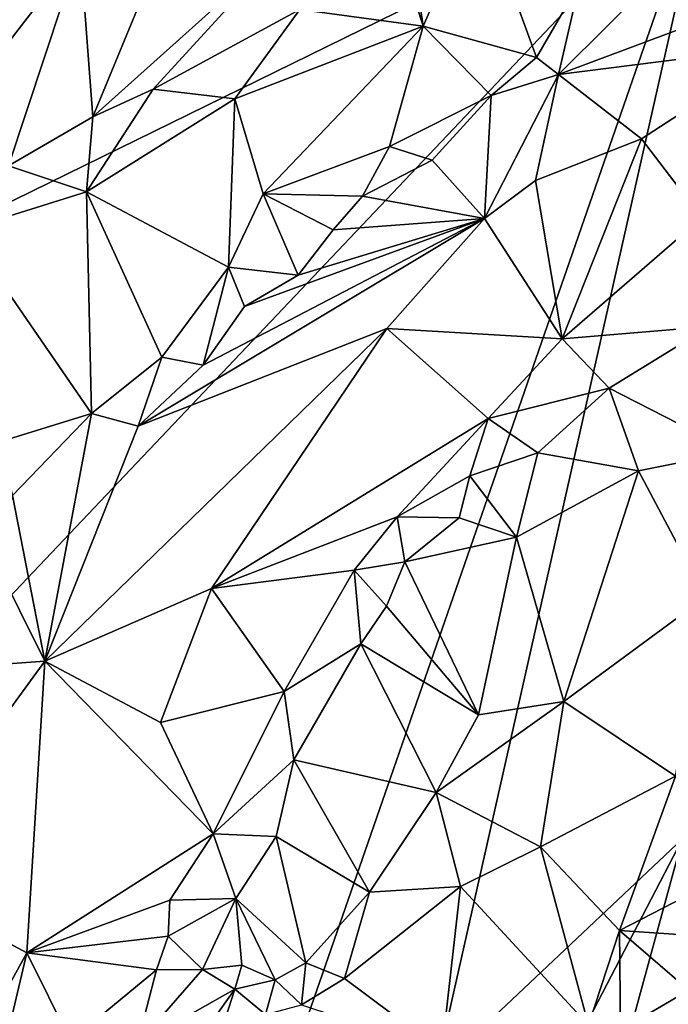
# Model space of a CAD drawing. Units: metres. Extents: x 25.4 to 31.3, y -17.2 to 6.7.
# Drawn here: x 27.9 to 28.6, y -13.6 to -12.5 of the extents above; entities that cross this region are included whole.
import ezdxf

# ---------------------------------------------------------------- set-up
doc = ezdxf.new("R2010")
doc.units = ezdxf.units.M

msp = doc.modelspace()

# ---------------------------------------------------------------- linework, layer by layer
at = {"layer": '1'}
for points in [[(27.4214, -12.8953, -0.0573), (27.7225, -11.9106, -0.0719), (28.6207, -12.3068, -0.0725)], [(27.3524, -13.6449, -0.0472), (28.6207, -12.3068, -0.0725), (28.0382, -13.9863, -0.0469)], [(27.3524, -13.6449, -0.0472), (27.4214, -12.8953, -0.0573), (28.6207, -12.3068, -0.0725)], [(28.0382, -13.9863, -0.0469), (28.6207, -12.3068, -0.0725), (28.3164, -13.6576, -0.0518)], [(28.3164, -13.6576, -0.0518), (28.6207, -12.3068, -0.0725), (28.5909, -13.3982, -0.0571)], [(28.2664, -12.3799, 0.3521), (28.3024, -12.4933, 0.3352), (28.2793, -12.3414, 0.3595)], [(28.3024, -12.4933, 0.3352), (28.3641, -12.352, 0.35), (28.2793, -12.3414, 0.3595)], [(28.3641, -12.352, 0.35), (28.3024, -12.4933, 0.3352), (28.4284, -12.5283, 0.3078)], [(28.3641, -12.352, 0.35), (28.4284, -12.5283, 0.3078), (28.4762, -12.4455, 0.307)], [(28.165, -12.4747, 0.3661), (28.3024, -12.4933, 0.3352), (28.2664, -12.3799, 0.3521)], [(28.0118, -12.406, 0.314), (27.9343, -12.5941, 0.3944), (28.1523, -12.3988, 0.3411)], [(27.9343, -12.5941, 0.3944), (28.0016, -12.5635, 0.386), (28.1523, -12.3988, 0.3411)], [(28.1523, -12.3988, 0.3411), (28.0016, -12.5635, 0.386), (28.165, -12.4747, 0.3661)], [(27.7095, -12.4726, 0.2862), (27.7767, -12.5936, 0.3748), (27.9203, -12.4076, 0.2918)], [(27.9203, -12.4076, 0.2918), (27.7767, -12.5936, 0.3748), (27.8403, -12.6487, 0.4087)], [(27.9203, -12.4076, 0.2918), (27.8403, -12.6487, 0.4087), (27.9343, -12.5941, 0.3944)], [(27.9203, -12.4076, 0.2918), (27.9343, -12.5941, 0.3944), (28.0118, -12.406, 0.314)], [(28.4762, -12.4455, 0.307), (28.4528, -12.5471, 0.3116), (28.5674, -12.4332, 0.3063)], [(28.5674, -12.4332, 0.3063), (28.4528, -12.5471, 0.3116), (28.7152, -12.4486, 0.3471)], [(28.4762, -12.4455, 0.307), (28.4284, -12.5283, 0.3078), (28.4528, -12.5471, 0.3116)], [(28.4528, -12.5471, 0.3116), (28.705, -12.5152, 0.3746), (28.7152, -12.4486, 0.3471)], [(28.0016, -12.5635, 0.386), (28.0925, -12.5741, 0.3786), (28.165, -12.4747, 0.3661)], [(28.165, -12.4747, 0.3661), (28.0925, -12.5741, 0.3786), (28.3024, -12.4933, 0.3352)], [(28.0925, -12.5741, 0.3786), (28.1242, -12.6802, 0.3443), (28.3024, -12.4933, 0.3352)], [(28.3024, -12.4933, 0.3352), (28.1242, -12.6802, 0.3443), (28.2647, -12.6275, 0.3158)], [(28.3024, -12.4933, 0.3352), (28.2647, -12.6275, 0.3158), (28.378, -12.5706, 0.312)], [(28.3024, -12.4933, 0.3352), (28.378, -12.5706, 0.312), (28.4284, -12.5283, 0.3078)], [(28.705, -12.5152, 0.3746), (28.4528, -12.5471, 0.3116), (28.5454, -12.6189, 0.3718)], [(28.5454, -12.6189, 0.3718), (28.6126, -12.7066, 0.4624), (28.705, -12.5152, 0.3746)], [(28.378, -12.5706, 0.312), (28.4528, -12.5471, 0.3116), (28.4284, -12.5283, 0.3078)], [(28.378, -12.5706, 0.312), (28.3705, -12.7076, 0.3616), (28.4528, -12.5471, 0.3116)], [(28.4528, -12.5471, 0.3116), (28.3705, -12.7076, 0.3616), (28.4272, -12.6651, 0.3611)], [(28.5454, -12.6189, 0.3718), (28.4528, -12.5471, 0.3116), (28.4272, -12.6651, 0.3611)], [(28.0016, -12.5635, 0.386), (27.9343, -12.5941, 0.3944), (27.9272, -12.6777, 0.401)], [(28.0016, -12.5635, 0.386), (27.9272, -12.6777, 0.401), (28.0925, -12.5741, 0.3786)], [(27.9272, -12.6777, 0.401), (28.0855, -12.7616, 0.3424), (28.0925, -12.5741, 0.3786)], [(28.1242, -12.6802, 0.3443), (28.0925, -12.5741, 0.3786), (28.0855, -12.7616, 0.3424)], [(28.2647, -12.6275, 0.3158), (28.3124, -12.6425, 0.315), (28.378, -12.5706, 0.312)], [(28.3124, -12.6425, 0.315), (28.3705, -12.7076, 0.3616), (28.378, -12.5706, 0.312)], [(27.8403, -12.6487, 0.4087), (27.9272, -12.6777, 0.401), (27.9343, -12.5941, 0.3944)], [(28.4272, -12.6651, 0.3611), (28.4572, -12.8416, 0.504), (28.5454, -12.6189, 0.3718)], [(28.5454, -12.6189, 0.3718), (28.4572, -12.8416, 0.504), (28.6126, -12.7066, 0.4624)], [(28.1242, -12.6802, 0.3443), (28.2346, -12.6825, 0.3146), (28.2647, -12.6275, 0.3158)], [(28.2346, -12.6825, 0.3146), (28.3124, -12.6425, 0.315), (28.2647, -12.6275, 0.3158)], [(28.2346, -12.6825, 0.3146), (28.3705, -12.7076, 0.3616), (28.3124, -12.6425, 0.315)], [(27.8403, -12.6487, 0.4087), (27.7916, -12.7201, 0.4225), (27.9272, -12.6777, 0.401)], [(28.4272, -12.6651, 0.3611), (28.3705, -12.7076, 0.3616), (28.4572, -12.8416, 0.504)], [(27.9272, -12.6777, 0.401), (27.7916, -12.7201, 0.4225), (27.9329, -12.9247, 0.3478)], [(28.011, -12.8618, 0.3436), (28.0855, -12.7616, 0.3424), (27.9272, -12.6777, 0.401)], [(27.9329, -12.9247, 0.3478), (28.011, -12.8618, 0.3436), (27.9272, -12.6777, 0.401)], [(28.1242, -12.6802, 0.3443), (28.0855, -12.7616, 0.3424), (28.1632, -12.7707, 0.3322)], [(28.1242, -12.6802, 0.3443), (28.1632, -12.7707, 0.3322), (28.202, -12.7201, 0.3228)], [(28.1242, -12.6802, 0.3443), (28.202, -12.7201, 0.3228), (28.2346, -12.6825, 0.3146)], [(28.2346, -12.6825, 0.3146), (28.202, -12.7201, 0.3228), (28.3705, -12.7076, 0.3616)], [(28.3705, -12.7076, 0.3616), (28.0574, -12.871, 0.3478), (27.985, -12.9386, 0.3587)], [(28.3705, -12.7076, 0.3616), (27.985, -12.9386, 0.3587), (28.2618, -12.8301, 0.4)], [(28.1033, -12.8056, 0.3357), (28.0574, -12.871, 0.3478), (28.3705, -12.7076, 0.3616)], [(28.1632, -12.7707, 0.3322), (28.1033, -12.8056, 0.3357), (28.3705, -12.7076, 0.3616)], [(28.1632, -12.7707, 0.3322), (28.3705, -12.7076, 0.3616), (28.202, -12.7201, 0.3228)], [(28.3705, -12.7076, 0.3616), (28.2618, -12.8301, 0.4), (28.4572, -12.8416, 0.504)], [(28.6126, -12.7066, 0.4624), (28.4572, -12.8416, 0.504), (28.6211, -12.8279, 0.5123)], [(27.7916, -12.7201, 0.4225), (27.8304, -12.9562, 0.3619), (27.9329, -12.9247, 0.3478)], [(28.0855, -12.7616, 0.3424), (28.011, -12.8618, 0.3436), (28.0574, -12.871, 0.3478)], [(28.0855, -12.7616, 0.3424), (28.0574, -12.871, 0.3478), (28.1033, -12.8056, 0.3357)], [(28.0855, -12.7616, 0.3424), (28.1033, -12.8056, 0.3357), (28.1632, -12.7707, 0.3322)], [(28.4572, -12.8416, 0.504), (28.5094, -12.8964, 0.5304), (28.6211, -12.8279, 0.5123)], [(28.5094, -12.8964, 0.5304), (28.6479, -12.9674, 0.5291), (28.6211, -12.8279, 0.5123)], [(27.985, -12.9386, 0.3587), (27.8807, -13.2004, 0.4584), (28.2618, -12.8301, 0.4)], [(28.2618, -12.8301, 0.4), (27.8807, -13.2004, 0.4584), (28.0666, -13.1194, 0.5118)], [(28.2618, -12.8301, 0.4), (28.0666, -13.1194, 0.5118), (28.3746, -12.9302, 0.541)], [(28.2618, -12.8301, 0.4), (28.3746, -12.9302, 0.541), (28.4572, -12.8416, 0.504)], [(28.4572, -12.8416, 0.504), (28.3746, -12.9302, 0.541), (28.5094, -12.8964, 0.5304)], [(28.011, -12.8618, 0.3436), (27.9329, -12.9247, 0.3478), (27.985, -12.9386, 0.3587)], [(28.011, -12.8618, 0.3436), (27.985, -12.9386, 0.3587), (28.0574, -12.871, 0.3478)], [(28.3746, -12.9302, 0.541), (28.4301, -12.9686, 0.5518), (28.5094, -12.8964, 0.5304)], [(28.5094, -12.8964, 0.5304), (28.4301, -12.9686, 0.5518), (28.5421, -12.9884, 0.5376)], [(28.5094, -12.8964, 0.5304), (28.5421, -12.9884, 0.5376), (28.6479, -12.9674, 0.5291)], [(27.8304, -12.9562, 0.3619), (27.8449, -13.0161, 0.3605), (27.9329, -12.9247, 0.3478)], [(27.8449, -13.0161, 0.3605), (27.8807, -13.2004, 0.4584), (27.9329, -12.9247, 0.3478)], [(27.9329, -12.9247, 0.3478), (27.8807, -13.2004, 0.4584), (27.985, -12.9386, 0.3587)], [(28.0666, -13.1194, 0.5118), (28.2731, -13.0399, 0.5757), (28.3746, -12.9302, 0.541)], [(28.3746, -12.9302, 0.541), (28.2731, -13.0399, 0.5757), (28.3541, -12.9942, 0.5686)], [(28.3746, -12.9302, 0.541), (28.3541, -12.9942, 0.5686), (28.4301, -12.9686, 0.5518)], [(28.3541, -12.9942, 0.5686), (28.4062, -13.0623, 0.5599), (28.4301, -12.9686, 0.5518)], [(28.4301, -12.9686, 0.5518), (28.4062, -13.0623, 0.5599), (28.5421, -12.9884, 0.5376)], [(28.5421, -12.9884, 0.5376), (28.6166, -13.1293, 0.5385), (28.6479, -12.9674, 0.5291)], [(28.4062, -13.0623, 0.5599), (28.4588, -13.2454, 0.5379), (28.5421, -12.9884, 0.5376)], [(28.5421, -12.9884, 0.5376), (28.4588, -13.2454, 0.5379), (28.6166, -13.1293, 0.5385)], [(28.3541, -12.9942, 0.5686), (28.2731, -13.0399, 0.5757), (28.3422, -13.0409, 0.5795)], [(28.3541, -12.9942, 0.5686), (28.3422, -13.0409, 0.5795), (28.4062, -13.0623, 0.5599)], [(27.8449, -13.0161, 0.3605), (27.8244, -13.0876, 0.3737), (27.8807, -13.2004, 0.4584)], [(28.0666, -13.1194, 0.5118), (28.2253, -13.0992, 0.5918), (28.2731, -13.0399, 0.5757)], [(28.2731, -13.0399, 0.5757), (28.2253, -13.0992, 0.5918), (28.2818, -13.0897, 0.5978)], [(28.2731, -13.0399, 0.5757), (28.2818, -13.0897, 0.5978), (28.3422, -13.0409, 0.5795)], [(28.3422, -13.0409, 0.5795), (28.2818, -13.0897, 0.5978), (28.4062, -13.0623, 0.5599)], [(28.2818, -13.0897, 0.5978), (28.3639, -13.2602, 0.5513), (28.4062, -13.0623, 0.5599)], [(28.4062, -13.0623, 0.5599), (28.3639, -13.2602, 0.5513), (28.4588, -13.2454, 0.5379)], [(27.8244, -13.0876, 0.3737), (27.7466, -13.2102, 0.4), (27.8807, -13.2004, 0.4584)], [(28.2253, -13.0992, 0.5918), (28.2615, -13.1394, 0.604), (28.2818, -13.0897, 0.5978)], [(28.2818, -13.0897, 0.5978), (28.2615, -13.1394, 0.604), (28.3639, -13.2602, 0.5513)], [(28.0666, -13.1194, 0.5118), (28.1475, -13.2341, 0.6179), (28.2253, -13.0992, 0.5918)], [(28.2253, -13.0992, 0.5918), (28.1475, -13.2341, 0.6179), (28.2327, -13.1813, 0.615)], [(28.2253, -13.0992, 0.5918), (28.2327, -13.1813, 0.615), (28.2615, -13.1394, 0.604)], [(27.8807, -13.2004, 0.4584), (28.0097, -13.2689, 0.5627), (28.0666, -13.1194, 0.5118)], [(28.0097, -13.2689, 0.5627), (28.1475, -13.2341, 0.6179), (28.0666, -13.1194, 0.5118)], [(28.4588, -13.2454, 0.5379), (28.5831, -13.3287, 0.5603), (28.6166, -13.1293, 0.5385)], [(28.2615, -13.1394, 0.604), (28.2327, -13.1813, 0.615), (28.3639, -13.2602, 0.5513)], [(28.1475, -13.2341, 0.6179), (28.1581, -13.3103, 0.6323), (28.2327, -13.1813, 0.615)], [(28.1581, -13.3103, 0.6323), (28.3167, -13.3466, 0.5583), (28.2327, -13.1813, 0.615)], [(28.2327, -13.1813, 0.615), (28.3167, -13.3466, 0.5583), (28.3639, -13.2602, 0.5513)], [(27.7466, -13.2102, 0.4), (27.7049, -13.4414, 0.4853), (27.8807, -13.2004, 0.4584)], [(27.8807, -13.2004, 0.4584), (27.7049, -13.4414, 0.4853), (27.8609, -13.5253, 0.5949)], [(27.8807, -13.2004, 0.4584), (27.8609, -13.5253, 0.5949), (28.0683, -13.3929, 0.634)], [(28.0097, -13.2689, 0.5627), (27.8807, -13.2004, 0.4584), (28.0683, -13.3929, 0.634)], [(28.0683, -13.3929, 0.634), (28.1475, -13.2341, 0.6179), (28.0097, -13.2689, 0.5627)], [(28.1475, -13.2341, 0.6179), (28.0683, -13.3929, 0.634), (28.1581, -13.3103, 0.6323)], [(28.4588, -13.2454, 0.5379), (28.3167, -13.3466, 0.5583), (28.4328, -13.4072, 0.5569)], [(28.3167, -13.3466, 0.5583), (28.4588, -13.2454, 0.5379), (28.3639, -13.2602, 0.5513)], [(28.4328, -13.4072, 0.5569), (28.5831, -13.3287, 0.5603), (28.4588, -13.2454, 0.5379)], [(28.1581, -13.3103, 0.6323), (28.0683, -13.3929, 0.634), (28.1387, -13.3959, 0.6352)], [(28.1581, -13.3103, 0.6323), (28.1387, -13.3959, 0.6352), (28.2424, -13.4578, 0.5898)], [(28.1581, -13.3103, 0.6323), (28.2424, -13.4578, 0.5898), (28.3167, -13.3466, 0.5583)], [(28.4328, -13.4072, 0.5569), (28.5209, -13.5005, 0.5968), (28.5831, -13.3287, 0.5603)], [(28.5831, -13.3287, 0.5603), (28.5209, -13.5005, 0.5968), (28.6543, -13.4317, 0.6126)], [(28.3167, -13.3466, 0.5583), (28.2424, -13.4578, 0.5898), (28.3439, -13.4514, 0.5666)], [(28.3167, -13.3466, 0.5583), (28.3439, -13.4514, 0.5666), (28.4328, -13.4072, 0.5569)], [(28.0683, -13.3929, 0.634), (27.8609, -13.5253, 0.5949), (28.0201, -13.4666, 0.6382)], [(28.0201, -13.4666, 0.6382), (28.0936, -13.4646, 0.6348), (28.0683, -13.3929, 0.634)], [(28.0683, -13.3929, 0.634), (28.0936, -13.4646, 0.6348), (28.1387, -13.3959, 0.6352)], [(28.1387, -13.3959, 0.6352), (28.0936, -13.4646, 0.6348), (28.1715, -13.5365, 0.602)], [(28.1387, -13.3959, 0.6352), (28.1715, -13.5365, 0.602), (28.2424, -13.4578, 0.5898)], [(28.3164, -13.6576, -0.0518), (28.5909, -13.3982, -0.0571), (28.4719, -13.6279, -0.0537)], [(28.5247, -13.6416, -0.0513), (28.4719, -13.6279, -0.0537), (28.5909, -13.3982, -0.0571)], [(28.5247, -13.6416, -0.0513), (28.5909, -13.3982, -0.0571), (28.5832, -13.6333, -0.0531)], [(28.3439, -13.4514, 0.5666), (28.4865, -13.6058, 0.6168), (28.4328, -13.4072, 0.5569)], [(28.4328, -13.4072, 0.5569), (28.4865, -13.6058, 0.6168), (28.5209, -13.5005, 0.5968)], [(28.6543, -13.4317, 0.6126), (28.5209, -13.5005, 0.5968), (28.6577, -13.5096, 0.6173)], [(27.713, -13.7933, 0.5917), (27.8609, -13.5253, 0.5949), (27.7049, -13.4414, 0.4853)], [(28.2424, -13.4578, 0.5898), (28.2146, -13.5538, 0.603), (28.3439, -13.4514, 0.5666)], [(28.2146, -13.5538, 0.603), (28.3229, -13.6349, 0.6174), (28.3439, -13.4514, 0.5666)], [(28.3439, -13.4514, 0.5666), (28.3229, -13.6349, 0.6174), (28.4865, -13.6058, 0.6168)], [(28.0201, -13.4666, 0.6382), (28.0184, -13.5068, 0.6426), (28.0936, -13.4646, 0.6348)], [(28.0184, -13.5068, 0.6426), (28.0565, -13.5439, 0.6347), (28.0936, -13.4646, 0.6348)], [(28.0565, -13.5439, 0.6347), (28.1003, -13.5392, 0.6184), (28.0936, -13.4646, 0.6348)], [(28.1003, -13.5392, 0.6184), (28.1373, -13.5555, 0.5993), (28.0936, -13.4646, 0.6348)], [(28.0936, -13.4646, 0.6348), (28.1373, -13.5555, 0.5993), (28.1715, -13.5365, 0.602)], [(28.2424, -13.4578, 0.5898), (28.1715, -13.5365, 0.602), (28.2146, -13.5538, 0.603)], [(27.8609, -13.5253, 0.5949), (28.0184, -13.5068, 0.6426), (28.0201, -13.4666, 0.6382)], [(27.8609, -13.5253, 0.5949), (28.0051, -13.5442, 0.6459), (28.0184, -13.5068, 0.6426)], [(28.0184, -13.5068, 0.6426), (28.0051, -13.5442, 0.6459), (28.0565, -13.5439, 0.6347)], [(28.5209, -13.5005, 0.5968), (28.4865, -13.6058, 0.6168), (28.5221, -13.6114, 0.6183)], [(28.5209, -13.5005, 0.5968), (28.5221, -13.6114, 0.6183), (28.5983, -13.5668, 0.6179)], [(28.5209, -13.5005, 0.5968), (28.5983, -13.5668, 0.6179), (28.6577, -13.5096, 0.6173)], [(27.8609, -13.5253, 0.5949), (27.713, -13.7933, 0.5917), (27.8268, -13.6689, 0.6174)], [(27.8609, -13.5253, 0.5949), (27.8268, -13.6689, 0.6174), (27.9093, -13.6234, 0.6342)], [(27.8609, -13.5253, 0.5949), (27.9093, -13.6234, 0.6342), (28.0051, -13.5442, 0.6459)], [(28.0565, -13.5439, 0.6347), (28.0924, -13.5658, 0.6022), (28.1003, -13.5392, 0.6184)], [(28.1003, -13.5392, 0.6184), (28.0924, -13.5658, 0.6022), (28.1373, -13.5555, 0.5993)], [(28.1373, -13.5555, 0.5993), (28.1669, -13.5833, 0.5957), (28.1715, -13.5365, 0.602)], [(28.1715, -13.5365, 0.602), (28.1669, -13.5833, 0.5957), (28.2146, -13.5538, 0.603)], [(27.9093, -13.6234, 0.6342), (27.9836, -13.6273, 0.644), (28.0051, -13.5442, 0.6459)], [(27.9836, -13.6273, 0.644), (28.0924, -13.5658, 0.6022), (28.0565, -13.5439, 0.6347)], [(28.0051, -13.5442, 0.6459), (27.9836, -13.6273, 0.644), (28.0565, -13.5439, 0.6347)], [(28.0924, -13.5658, 0.6022), (28.1267, -13.5938, 0.5726), (28.1373, -13.5555, 0.5993)], [(28.1373, -13.5555, 0.5993), (28.1267, -13.5938, 0.5726), (28.1669, -13.5833, 0.5957)], [(28.1669, -13.5833, 0.5957), (28.3229, -13.6349, 0.6174), (28.2146, -13.5538, 0.603)], [(27.9836, -13.6273, 0.644), (27.9926, -13.7066, 0.6128), (28.0924, -13.5658, 0.6022)], [(28.0924, -13.5658, 0.6022), (27.9926, -13.7066, 0.6128), (28.0758, -13.6178, 0.5748)], [(28.0924, -13.5658, 0.6022), (28.0758, -13.6178, 0.5748), (28.1267, -13.5938, 0.5726)], [(28.5983, -13.5668, 0.6179), (28.5221, -13.6114, 0.6183), (28.5935, -13.5972, 0.5963)]]:
    msp.add_3dface(points, dxfattribs=at)

doc.saveas('drawing.dxf')
